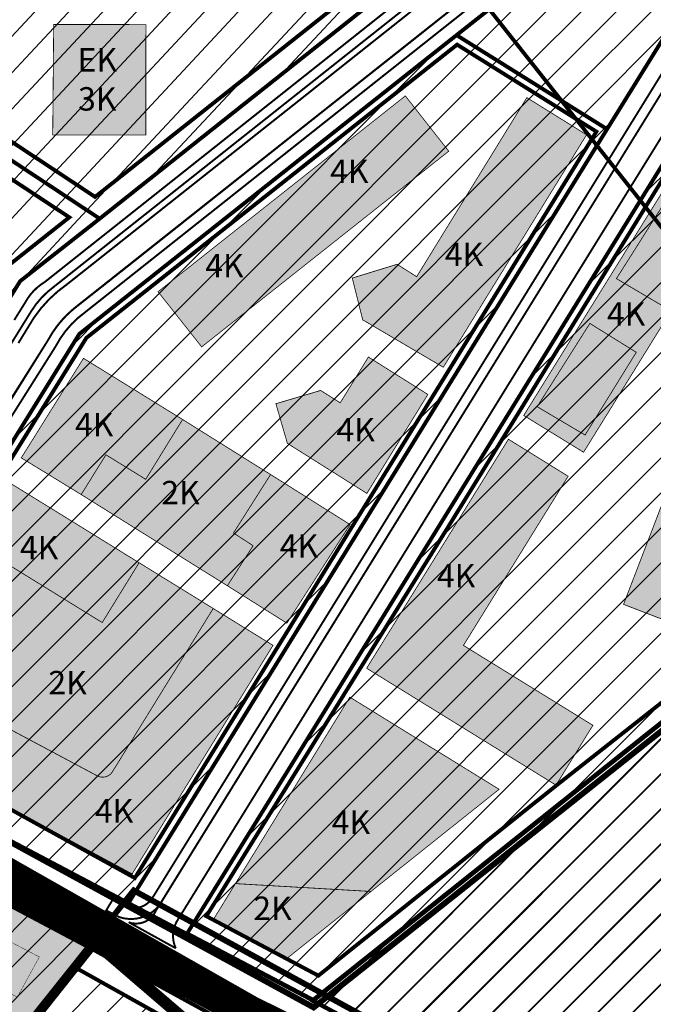
# Model space of a CAD drawing. Units: millimetres. Extents: x 1474 to 546245, y 859 to 6583106.
# Drawn here: x 8804 to 8967, y 10355 to 10607 of the extents above; entities that cross this region are included whole.
import ezdxf

# ---------------------------------------------------------------- set-up
doc = ezdxf.new("R2010")
doc.units = ezdxf.units.MM
doc.linetypes.add('DASHED', pattern=[19.049999999999997, 12.7, -6.35])
doc.linetypes.add('DIVIDE', pattern=[1.25, 0.5, -0.25, 0, -0.25, 0, -0.25])
for name, color, linetype in [('A-MURU', 7, 'Continuous'), ('A-TEKSTID', 7, 'Continuous'), ('DET.PLAN', 5, 'DASHED'), ('hoone', 255, 'Continuous'), ('OPT-hoone', 7, 'Continuous'), ('OPT-hoonekontuur', 7, 'Continuous'), ('OPT-hoonest_õigus', 7, 'Continuous'), ('OPT-krundi piir', 1, 'Continuous'), ('OPT-tee', 7, 'Continuous'), ('piir', 36, 'Continuous'), ('tee', 253, 'Continuous')]:
    doc.layers.add(name, color=color, linetype=linetype)
for name, color, linetype, lineweight in [('Level 1', 24, 'Continuous', 0), ('OPT-kontaktv-elamumaa', 2, 'Continuous', 9), ('PERSP.KERGLIIKLUS', 254, 'Continuous', 9), ('ÜHISKONDLIKE EHITISTE MAA', 152, 'Continuous', 9)]:
    doc.layers.add(name, color=color, linetype=linetype, lineweight=lineweight)
doc.styles.add('GENERATED_STYLE_1', font='arial.ttf')
pattern_1 = [(45, (0, 0), (-4.490128060534577, 4.490128060534577), [])]
pattern_2 = [(47, (0, 0), (-4.644096005281733, 4.330689586396866), [])]

msp = doc.modelspace()

# ---------------------------------------------------------------- hatches: boundary and pattern name
at = {"linetype": 'ByBlock', "true_color": 0x669b5f}
h = msp.add_hatch(dxfattribs=at)
h.set_pattern_fill('ANSI31', color=85, scale=2)
h.set_pattern_definition([(45, (-0.2774651094514411, -0.4759461086650845), (-4.490128060534577, 4.490128060534577), [])])
h.paths.add_polyline_path([(8987.296910217352, 10295.23601359831), (9002.026910217333, 10285.52601359835), (9026.286910217343, 10269.07601359816), (9080.506910217315, 10228.09601359865), (9094.576910217264, 10217.05601359861), (9119.276910217333, 10216.13601359868), (9220.246910217305, 10293.19601359827), (9150.956910217268, 10365.87601359798), (9196.284375326766, 10404.10195970664), (9206.644375326752, 10435.48195970653), (9225.864375326724, 10442.58195970709), (9241.169935226848, 10436.2517831737), (9329.426910217357, 10492.03601359812), (9240.88691021732, 10435.6160135982), (9273.606910217291, 10333.88601359868), (9463.176910217357, 10478.52601359835), (9319.486910217296, 10706.27601359835), (9030.12691021731, 10475.94601359827), (8879.256910217315, 10355.83601359794), (8954.656910217338, 10315.3660135982)])
at = {"layer": 'hoone', "linetype": 'ByBlock'}
h = msp.add_hatch(dxfattribs=at)
h.set_pattern_fill('ANSI31', color=3, scale=2)
h.set_pattern_definition(pattern_1)
h.paths.add_polyline_path([(8954.864026579531, 10579.45472096895), (8975.843965084632, 10613.28394747024), (8996.8178716767, 10647.34529852623), (8978.344778818486, 10652.48728227092), (8916.287362085297, 10603.53020958194)])
h = msp.add_hatch(dxfattribs=at)
h.set_pattern_fill('ANSI31', color=183, scale=2)
h.set_pattern_definition(pattern_1)
h.paths.add_polyline_path([(8755.239672798072, 10423.32133655121), (8763.272780669262, 10417.68276985513), (8832.189139961489, 10381.21731230953), (8954.86402672796, 10579.4547212083), (8916.287362085297, 10603.53020958194), (8819.631293443023, 10527.02296317519)])
at = {"layer": 'hoone', "true_color": 0xafa197}
h = msp.add_hatch(color=253, dxfattribs=at)
h.dxf.hatch_style = 1
h.paths.add_polyline_path([(8454.464706390194, 10554.79954250429), (8461.299178807152, 10566.30162559947), (8449.069079370296, 10573.31073653144), (8447.178336596378, 10570.52483782933), (8443.131659550389, 10573.13077741343), (8438.860071070842, 10566.12166648146), (8448.888597020821, 10560.63223415628), (8447.539819922706, 10558.61042885669)])
h.paths.add_polyline_path([(8471.99172075736, 10553.58251266449), (8468.875115588831, 10547.84927398556), (8470.267630267801, 10546.99173339699), (8468.237549588084, 10543.53168510263), (8473.904245883808, 10540.41732704885), (8475.315949778102, 10542.6334624568), (8484.15630026086, 10537.73996149776), (8487.473268497415, 10543.47791900935), (8483.324940472987, 10546.00900074819), (8485.243343377108, 10549.44473990465), (8479.92499184588, 10552.09608037867), (8478.466092854476, 10550.00642398534)])
h.paths.add_polyline_path([(8509.501269236483, 10535.07758883268), (8518.352519207838, 10530.36735745655), (8512.568267358845, 10519.10750777091), (8509.112652719748, 10521.134317893), (8511.29106084758, 10525.26293897739), (8505.657038080652, 10528.19047415658)])
h.paths.add_polyline_path([(8543.94436315773, 10520.89165549868), (8557.747978250438, 10510.82617095658), (8551.178524455841, 10502.31461230676), (8537.523928314477, 10511.78359350297)])
h.paths.add_polyline_path([(8462.193465391174, 10523.24999936341), (8473.40498053399, 10513.88833586132), (8466.10979407365, 10505.60092176253), (8455.051792653365, 10515.26952387948)])
h.paths.add_polyline_path([(8496.262966366747, 10498.29052051538), (8484.971755473845, 10505.01292661493), (8479.54708531723, 10496.99648790639), (8482.83241727989, 10495.08786309302), (8484.58969992568, 10497.37821286907), (8492.306357619702, 10492.56843544089)])
h.paths.add_polyline_path([(8532.525397038524, 10501.33259463261), (8541.031405697693, 10494.69684345997), (8531.028292492294, 10482.52861848855), (8522.969859314704, 10488.71708152362)])
h.paths.add_polyline_path([(8513.562130411534, 10476.60948640204), (8504.309989740665, 10464.30720368479), (8512.293740566762, 10458.34245621596), (8515.278268613678, 10462.81605256631), (8519.60586885683, 10459.90825068732), (8522.366695600853, 10463.93441590517), (8518.262796660565, 10466.61857371537), (8521.695073064824, 10471.46488634788)])
h.paths.add_polyline_path([(8567.543986231089, 10484.4330249515), (8592.823616461508, 10465.19348625405), (8585.401539153943, 10455.50028900933), (8560.562742248352, 10474.88668349877)])
h.paths.add_polyline_path([(8497.063727135595, 10453.31661345024), (8485.050759720674, 10438.40474477819), (8492.810636368115, 10432.88735694441), (8499.003739516396, 10440.64154295337), (8502.585207747848, 10438.18110070941), (8507.584430527058, 10444.89142373747)])
h.paths.add_polyline_path([(8449.798788179702, 10456.25837662484), (8457.62072724424, 10450.4543554561), (8466.371873807162, 10462.13975805012), (8458.704831471667, 10467.71155545436)])
h.paths.add_polyline_path([(8425.503858583863, 10437.59324855673), (8435.083253169985, 10429.89197067147), (8442.800256615621, 10439.16326137849), (8440.700334107183, 10440.76952341472), (8445.225704281154, 10446.61100925483), (8438.558229900198, 10452.01199921651), (8432.94668098903, 10445.26213809062), (8429.226739230857, 10448.23521715465), (8425.805699754477, 10444.08736325231), (8428.940802635072, 10441.52024679141)])
h.paths.add_polyline_path([(8476.68201445759, 10427.71465838671), (8469.145839113015, 10418.39474940387), (8476.532649754576, 10412.35543007964), (8481.606554885278, 10418.32017754845), (8485.18802311673, 10415.6360912357), (8488.023359336454, 10418.99125274974)])
h.paths.add_polyline_path([(8461.39132161581, 10405.94117805184), (8452.856442695775, 10395.91637556703), (8460.492886012275, 10389.63217742706), (8465.059746381536, 10394.94386705564), (8469.17747538691, 10392.10098487437), (8472.846073028428, 10396.81416922808)])
h.paths.add_polyline_path([(8427.386303318723, 10383.33589621562), (8431.978403556772, 10379.35255797897), (8426.978489274305, 10373.6672226012), (8432.285603877623, 10368.66275757735), (8436.59591653943, 10373.40053705883), (8441.55261186848, 10369.61031347365), (8446.634296410804, 10375.42777616571), (8441.461852066306, 10379.90716381067), (8442.92732033864, 10381.50084229316), (8436.934580258385, 10386.46219434595), (8439.477756353008, 10389.3049335323), (8435.227604474378, 10392.94637089397)])
h.paths.add_polyline_path([(8408.130012187583, 10408.92255082175), (8417.484495340148, 10401.44441652302), (8425.037439638603, 10410.23810416754), (8411.935873225128, 10420.63547993959), (8408.387597149907, 10416.59351378209), (8412.163032044278, 10413.3412371194)])
h.paths.add_polyline_path([(8363.960414675152, 10454.43347534235), (8378.00726603766, 10442.20583597796), (8370.935953756038, 10434.1924716604), (8373.870866444398, 10431.62985953974), (8367.880373749707, 10425.2915378192), (8356.906735726487, 10434.94290904721), (8364.205552578904, 10443.47105510879), (8358.446713474492, 10448.63660392004)])
h.paths.add_polyline_path([(8512.03736573513, 10395.95219579672), (8529.21793697172, 10381.87892088515), (8521.106949546782, 10371.63712359575), (8509.75160172701, 10380.25793037124), (8512.55357291468, 10383.7946239475), (8506.212142318283, 10388.51031071246)])
h.paths.add_polyline_path([(8525.46342005083, 10397.67471271014), (8533.279481337697, 10391.33810692873), (8544.487538964226, 10405.04295540601), (8536.524014608323, 10411.89534389593)])
h.paths.add_polyline_path([(8477.086370985722, 10335.94966470009), (8482.397461732733, 10331.88124448076), (8483.463068248093, 10333.17763650608), (8489.208595914854, 10328.96429092631), (8496.066233690828, 10337.43731244279), (8484.760501229553, 10346.28076232258)])
h.paths.add_polyline_path([(8515.803465335543, 10328.75787774645), (8510.597310207406, 10322.6472039527), (8514.977118946292, 10319.22025898437), (8510.473358249, 10314.22437365625), (8516.42322512748, 10308.98074961382), (8524.604400132783, 10318.68352751878), (8519.522196963022, 10322.93619670399), (8521.062693338492, 10324.83331042559)])
h.paths.add_polyline_path([(8546.345089581911, 10358.18065730995), (8539.48019102178, 10350.62323232314), (8540.855590995197, 10349.31361326689), (8536.153887491295, 10344.15464222238), (8542.223384432815, 10339.13845161434), (8546.649869641406, 10344.42819152134), (8549.703202262113, 10341.85056493316), (8553.748150549975, 10346.59013185123), (8550.346300288918, 10349.48992601421), (8553.08448030136, 10352.91007872342)])
h.paths.add_polyline_path([(8555.889909005316, 10376.83456027614), (8564.251566360064, 10370.41508893344), (8570.742188783654, 10378.54706754452), (8563.887317020708, 10383.75572932683), (8560.602676561306, 10379.40324968126), (8558.884290973598, 10380.57559360577)])
h.paths.add_polyline_path([(8569.439223776164, 10396.52274556299), (8577.762502700265, 10388.88917577655), (8589.814540049061, 10403.20103772698), (8581.245950345357, 10410.33627018624)])
h.paths.add_polyline_path([(8606.697246258758, 10440.19582776002), (8630.446406910924, 10421.57395565789), (8637.605194354255, 10430.31716609253), (8613.856033702119, 10450.07456092497)])
h.paths.add_polyline_path([(8612.157528832962, 10374.32993259915), (8625.18112825448, 10369.0111647216), (8623.709782204503, 10365.8125826547), (8627.68160402315, 10364.18258346028), (8628.603550737374, 10366.16699558595), (8637.114399919315, 10362.48165878112), (8640.660428608942, 10371.12791865396), (8615.75749477648, 10382.41293544709)])
h.paths.add_polyline_path([(8646.12779909154, 10370.55479497896), (8643.290906989481, 10363.32590084129), (8651.305256834603, 10360.77458532002), (8654.000217893627, 10368.14518743224)])
h.paths.add_polyline_path([(8667.088299993658, 10361.19277398956), (8655.537083877018, 10322.58371420427), (8663.577710845799, 10320.32039046979), (8675.129099838261, 10359.36229590484)])
h.paths.add_polyline_path([(8595.045070666936, 10318.52065629477), (8588.463861316995, 10311.24764822153), (8593.256670374714, 10307.18930914468), (8589.811946911854, 10303.32437070916), (8595.897521304054, 10298.17683925896), (8607.612969443668, 10312.30917107615), (8603.332218546013, 10315.8770375469), (8601.18095192092, 10313.72853874032)])
h.paths.add_polyline_path([(8565.29227875825, 10285.24838174808), (8559.5111386739, 10278.87559824968), (8560.549085059058, 10277.91731773371), (8556.50932304564, 10273.36450219277), (8560.081283107313, 10269.92118430507), (8562.056389278296, 10271.76882178127), (8566.426862723252, 10268.11544434304), (8570.629128001514, 10272.56666198702), (8573.444756378478, 10270.29904840466), (8576.008158943325, 10273.70046877819), (8573.360738733056, 10276.0520203838), (8574.831566155597, 10277.73178181348)])
h.paths.add_polyline_path([(8596.401972928288, 10245.48864177002), (8602.903313652321, 10239.65773755463), (8604.972982893378, 10241.68361820969), (8608.60527661405, 10238.47595596482), (8612.279924909031, 10242.780961294), (8610.463691610814, 10244.63803643551), (8612.448651703162, 10247.0533637794), (8603.789993700542, 10254.01728831384)])
h.paths.add_polyline_path([(8624.047062916943, 10285.55961021081), (8618.22598851961, 10278.25078190789), (8630.375700703124, 10268.23191371262), (8635.322369234986, 10274.21975486245), (8630.411313120741, 10277.89436704763), (8631.899428124656, 10279.86347871591)])
h.paths.add_polyline_path([(8662.844717395928, 10272.23748766071), (8653.401721826784, 10261.69139716262), (8661.868833427841, 10254.59262841023), (8671.149844359607, 10265.89945193002)])
h.paths.add_polyline_path([(8686.940839806077, 10308.91325600739), (8698.402506251237, 10304.39554572148), (8693.563193599664, 10293.64225557144), (8691.755604092119, 10294.37317415046), (8687.209488820488, 10285.76588039575), (8679.156069041492, 10289.71890370746), (8681.432843507297, 10294.02984332619), (8676.71938444805, 10296.34493122493), (8682.831063088117, 10307.84079404071), (8685.746959437005, 10306.56342034093)])
h.paths.add_polyline_path([(8631.354869311646, 10215.89534075382), (8636.90660319128, 10211.6604029398), (8644.153557299607, 10220.5536865523), (8640.424107371684, 10223.64516541745), (8638.517114271293, 10221.48537001149), (8631.736233356583, 10227.24484825988), (8626.862518418086, 10221.2735945218), (8632.37189772338, 10217.16577919955)])
h.paths.add_polyline_path([(8706.678244326613, 10242.85181528126), (8700.40682843473, 10235.14367363941), (8698.776263760374, 10236.52235924632), (8696.267662828468, 10233.89032308769), (8690.435178627435, 10239.40506551528), (8694.699852074438, 10244.48117099851), (8692.692936753738, 10246.2359332684), (8699.466038256855, 10253.50536646841), (8702.886213354155, 10250.44484600537), (8701.034021886677, 10248.24129415116)])
h.paths.add_polyline_path([(8720.498455497436, 10290.34121763799), (8713.11302786239, 10278.17427962093), (8722.59422898636, 10272.5893981807), (8729.935054661502, 10285.23937306757)])
h.paths.add_polyline_path([(8698.525939582207, 10343.46719410173), (8694.009904702136, 10332.67879869664), (8701.207416327758, 10329.5762377245), (8702.901080674113, 10333.31341019105), (8710.804271371075, 10329.85829522174), (8714.332493851893, 10337.75569065197)])
h.paths.add_polyline_path([(8695.865035058465, 10393.29263311428), (8730.231018054474, 10366.15791540797), (8736.540812376974, 10374.37719242314), (8701.949572195765, 10401.28669311645)])
h.paths.add_polyline_path([(8750.320224855794, 10348.56760872286), (8743.239923031826, 10335.69320329512), (8749.333103959827, 10332.70425179398), (8751.627857510262, 10336.40739146747), (8753.583082962665, 10335.40878638155), (8758.753798549005, 10344.74378132941)])
h.paths.add_polyline_path([(8743.217794927681, 10318.33647882636), (8734.39507777791, 10301.31822335429), (8745.012764500832, 10295.98429801427), (8754.47581366435, 10313.37140890541)])
h.paths.add_polyline_path([(8774.267846942006, 10372.80589264703), (8803.73677676468, 10357.19670920425), (8809.386876982288, 10367.49212959199), (8778.920972342283, 10383.43341875712)])
at = {"layer": 'hoone', "linetype": 'ByBlock'}
h = msp.add_hatch(dxfattribs=at)
h.set_pattern_fill('ANSI31', color=183, scale=2)
h.set_pattern_definition(pattern_1)
h.paths.add_polyline_path([(8969.313616273916, 10570.52718197425), (9028.47912267385, 10533.71802855247), (9013.903019064097, 10497.26959778333), (8999.8473025232, 10460.45069775322), (8995.906518784692, 10448.9577097675), (8879.547553737057, 10356.28968967462), (8847.269091585642, 10373.27981370093)])
at = {"layer": 'OPT-hoone', "linetype": 'ByBlock', "true_color": 0xe2dada, "transparency": 33554687}
h = msp.add_hatch(color=254, dxfattribs=at)
h.dxf.hatch_style = 1
h.paths.add_polyline_path([(8812.81293891609, 10577.96733056603), (8836.67601594032, 10577.94921073633), (8836.68858176266, 10606.23166199064), (8813.058632377593, 10606.25841307303)])
h = msp.add_hatch(color=254, dxfattribs=at)
h.dxf.hatch_style = 1
h.paths.add_polyline_path([(8839.81021400098, 10537.8210078586), (8850.981180493363, 10523.70684803148), (8914.294925576767, 10573.81792325584), (8903.16931220318, 10587.96797881985)])
h = msp.add_hatch(color=254, dxfattribs=at)
h.dxf.hatch_style = 1
h.paths.add_polyline_path([(8892.249928463592, 10530.62428477184), (8912.895239657133, 10518.48917166573), (8949.610430493594, 10578.00960160849), (8934.299929346766, 10587.52193975413), (8906.075895461363, 10541.68148497084), (8901.044137475772, 10544.84678409678), (8889.571894516463, 10541.327175954)])
h = msp.add_hatch(color=254, dxfattribs=at)
h.dxf.hatch_style = 1
h.paths.add_polyline_path([(8933.501628631486, 10506.14417768979), (8948.841147032326, 10496.72588571218), (8985.410148270887, 10555.76170957239), (8970.18741971242, 10565.22531201748)])
h = msp.add_hatch(color=254, dxfattribs=at)
h.dxf.hatch_style = 1
h.paths.add_polyline_path([(8959.086308496415, 10457.77260247023), (8975.622967168565, 10451.41957729646), (9009.466046900947, 10538.71705423632), (8993.868056069703, 10548.30803589394)])
h = msp.add_hatch(color=254, dxfattribs=at)
h.dxf.hatch_style = 1
h.paths.add_polyline_path([(8804.754057486418, 10495.29548926709), (8820.10724249854, 10485.89864382764), (8826.44864985253, 10496.07183840462), (8836.64375696866, 10489.79087821917), (8846.093509259976, 10505.11024076083), (8820.690905599964, 10520.77984264457)])
h = msp.add_hatch(color=254, dxfattribs=at)
h.dxf.hatch_style = 1
h.paths.add_polyline_path([(8872.942406938171, 10499.00215155409), (8893.313037577078, 10486.18771581316), (8908.942143280517, 10511.52466953417), (8893.70588360179, 10521.10925599338), (8886.486837247612, 10509.38434206659), (8881.461935395833, 10512.54532824421), (8869.996772964594, 10509.14906048366)])
h = msp.add_hatch(color=254, dxfattribs=at)
h.dxf.hatch_style = 1
h.paths.add_polyline_path([(8820.10724249854, 10485.89864382764), (8857.573620570583, 10462.54214150143), (8864.15652218635, 10472.78646757138), (8859.134600713376, 10476.05852098541), (8868.637400787316, 10491.02466808224), (8846.093509259976, 10505.11024076083), (8836.64375696866, 10489.79087821917), (8826.448650156024, 10496.07183821743)])
h = msp.add_hatch(color=254, dxfattribs=at)
h.dxf.hatch_style = 1
h.paths.add_polyline_path([(8893.257551213486, 10441.41861461533), (8941.779591332881, 10411.48448523843), (8951.229387687163, 10426.80391921253), (8918.05439291009, 10447.26792233588), (8944.885283730335, 10490.5828527637), (8929.583181505433, 10500.06154821684)])
h = msp.add_hatch(color=254, dxfattribs=at)
h.dxf.hatch_style = 1
h.paths.add_polyline_path([(8872.810395837289, 10452.95723070448), (8889.008031426223, 10478.2102323413), (8868.637400787316, 10491.02466808224), (8859.134600713376, 10476.05852098541), (8864.15652218635, 10472.78646757138), (8857.573620570583, 10462.54214150143)])
h = msp.add_hatch(color=254, dxfattribs=at)
h.dxf.hatch_style = 1
h.paths.add_polyline_path([(8762.336736341582, 10427.00910448806), (8833.160513568662, 10388.75271649902), (8869.258422619772, 10447.27244682854), (8800.901095011031, 10489.44105861766)])
h = msp.add_hatch(color=254, dxfattribs=at)
h.dxf.hatch_style = 1
h.paths.add_polyline_path([(8791.906923594877, 10473.83995363546), (8825.495270851061, 10453.12097394151), (8834.944602418567, 10468.43965444212), (8800.901095011031, 10489.44105861766)])
h = msp.add_hatch(color=254, dxfattribs=at)
h.dxf.hatch_style = 1
edge = h.paths.add_edge_path()
edge.add_line((8789.72439819562, 10412.05490919074), (8833.160513568662, 10388.75271649902))
edge.add_line((8833.160513568662, 10388.75271649902), (8869.258422619772, 10447.27244682854))
edge.add_line((8869.258422619772, 10447.27244682854), (8853.94102174206, 10456.72098906675))
edge.add_line((8853.94102174206, 10456.72098906675), (8828.133133114425, 10414.94478920811))
edge.add_arc((8825.599175087793, 10416.511383769), 2.979120977558163, 242.3262498705236, 328.2739794945167, ccw=False)
edge.add_line((8824.215562994468, 10413.87305487098), (8798.036370481474, 10427.82467576639))
edge.add_line((8798.036370481474, 10427.82467576639), (8789.72439819562, 10412.05490919074))
h = msp.add_hatch(color=254, dxfattribs=at)
h.dxf.hatch_style = 1
h.paths.add_polyline_path([(8853.818356264026, 10376.81188116746), (8888.944118237116, 10434.02100925484), (8927.200139605899, 10410.42277371568), (8872.596496647333, 10366.9278001791)])
at = {"layer": 'OPT-hoonekontuur', "true_color": 0xf27172}
h = msp.add_hatch(dxfattribs=at)
h.set_pattern_fill('ANSI31', color=11, scale=2)
h.set_pattern_definition(pattern_1)
h.paths.add_polyline_path([(8978.942650886778, 10376.39211677982), (8974.264005562118, 10339.22792989238), (8963.885719669111, 10328.84774191155), (8944.308677693889, 10328.70499978995), (8904.499768817392, 10350.48808603304), (8890.962688503265, 10350.11056430674), (8879.491980274734, 10356.20697671118), (8953.743505136636, 10415.35262952781), (8995.870688066412, 10448.88239376469), (8983.506090191486, 10404.67208961806)])
at = {"layer": 'OPT-kontaktv-elamumaa', "linetype": 'ByBlock', "true_color": 0xf8d731}
h = msp.add_hatch(dxfattribs=at)
h.set_pattern_fill('ANSI31', color=40, scale=2, angle=2)
h.set_pattern_definition(pattern_2)
h.paths.add_polyline_path([(8726.459708649258, 10621.50751062611), (8824.851762612408, 10556.53759083839), (8954.365603639453, 10659.23231844081), (8892.559014507395, 10676.40859869158), (8852.694375326799, 10644.8119597066), (8730.67437532678, 10678.49195970724)])
h.paths.add_polyline_path([(8610.004375326738, 10519.49195970724), (8737.447154502093, 10434.85159618909), (8775.41818304715, 10493.83563828131), (8673.685617553594, 10560.81950882765)])
h = msp.add_hatch(dxfattribs=at)
h.set_pattern_fill('ANSI31', color=40, scale=2)
h.set_pattern_definition(pattern_1)
h.paths.add_polyline_path([(8581.964375326823, 10235.91195970716), (8663.832848760796, 10169.01779957998), (8792.91437532677, 10331.5619597066), (8823.054375326785, 10369.43195970672), (8776.654375326762, 10394.0619597066), (8746.544375326775, 10356.16195970716), (8704.844556444968, 10273.30426904655), (8667.604375326715, 10225.89195970668), (8660.514375326751, 10216.97195970676), (8603.73437532672, 10263.3119597066)])
at = {"layer": 'OPT-kontaktv-elamumaa', "true_color": 0xf9e79f}
h = msp.add_hatch(color=41, dxfattribs=at)
h.dxf.hatch_style = 1
edge = h.paths.add_edge_path()
edge.add_line((8776.64901475343, 10394.05521225628), (8773.584375326813, 10390.19195970742))
edge.add_line((8773.584375326813, 10390.19195970742), (8746.544375326775, 10356.16195970716))
edge.add_line((8746.544375326775, 10356.16195970716), (8732.694375326799, 10328.64195970668))
edge.add_line((8732.694375326799, 10328.64195970668), (8716.73437532672, 10296.92195970694))
edge.add_line((8716.73437532672, 10296.92195970694), (8704.134375326743, 10271.8819597069))
edge.add_line((8704.134375326743, 10271.8819597069), (8696.594375326706, 10262.39195970668))
edge.add_line((8696.594375326706, 10262.39195970668), (8667.604375326713, 10225.89195970668))
edge.add_line((8667.604375326713, 10225.89195970668), (8660.514375326748, 10216.97195970675))
edge.add_line((8660.514375326748, 10216.97195970675), (8603.73437532672, 10263.3119597066))
edge.add_line((8603.73437532672, 10263.3119597066), (8582.23799365282, 10236.25633922633))
edge.add_line((8582.23799365282, 10236.25633922633), (8605.374375326734, 10216.79195970705))
edge.add_line((8605.374375326734, 10216.79195970705), (8639.256432131802, 10189.12567591274))
edge.add_line((8639.256432131802, 10189.12567591274), (8663.794375326775, 10168.96195970698))
edge.add_line((8663.794375326775, 10168.96195970698), (8672.204041071265, 10179.31852489793))
edge.add_line((8672.204041071265, 10179.31852489793), (8722.65722658451, 10241.45199378181))
edge.add_line((8722.65722658451, 10241.45199378181), (8792.91437532677, 10331.5619597066))
edge.add_line((8792.91437532677, 10331.5619597066), (8823.054375326785, 10369.43195970672))
edge.add_line((8823.054375326785, 10369.43195970672), (8776.654375326762, 10394.0619597066))
at = {"layer": 'OPT-kontaktv-elamumaa', "true_color": 0xf8d731}
h = msp.add_hatch(dxfattribs=at)
h.set_pattern_fill('ANSI31', color=40, scale=2)
h.set_pattern_definition(pattern_1)
h.paths.add_polyline_path([(8672.204041071265, 10179.31852489793), (8716.42014217758, 10141.44281460546), (8743.158930713136, 10172.79380928758), (8792.963478951675, 10231.39252742259), (8817.518551234012, 10260.39958496287), (8841.761470262796, 10289.03789394957), (8878.102938399446, 10331.14903894736), (8819.559062733431, 10364.25179300585), (8792.91437532677, 10331.5619597066), (8769.321697037609, 10301.56345965734), (8721.834375326813, 10242.03195970727), (8697.328460483874, 10211.17915198122)])
at = {"layer": 'ÜHISKONDLIKE EHITISTE MAA', "linetype": 'ByBlock'}
h = msp.add_hatch(dxfattribs=at)
h.set_pattern_fill('ANSI31', color=256, scale=2, angle=2)
h.set_pattern_definition(pattern_2)
h.paths.add_polyline_path([(8775.41818304715, 10493.83563828131), (8804.476586944598, 10540.53844012263), (8824.851762612408, 10556.53759083839), (8726.456753359234, 10621.46755359823), (8726.367133984866, 10619.70702183841), (8643.299876125588, 10591.21742064355), (8658.507899032033, 10551.04267390108), (8673.679503088642, 10560.82344350534)])

# ---------------------------------------------------------------- linework, layer by layer
at = {"color": 6, "linetype": 'DIVIDE', "ltscale": 10, "const_width": 2}
msp.add_lwpolyline([(8400.167959437706, 10639.02453117987), (8729.549414541572, 10424.44122366025), (8778.39061449049, 10394.56751640257), (8947.267118017655, 10304.67141635064), (9023.510124915745, 10255.67330515361), (9090.024243053049, 10204.66651116544), (9206.981718334835, 10087.57606537547), (9328.57701707771, 9949.758293485735)], dxfattribs=at)
at = {"layer": 'A-MURU', "color": 150, "linetype": 'Continuous', "lineweight": 13, "const_width": 0.2, "flags": 128}
msp.add_lwpolyline([(8800.901095011031, 10489.44105861766), (8791.451022221583, 10474.12117650324), (8825.495270851061, 10453.12097394151), (8834.945343640626, 10468.44085605593)], close=True, dxfattribs=at)
at = {"layer": 'DET.PLAN', "color": 4, "ltscale": 0.3, "const_width": 1.5}
msp.add_lwpolyline([(8754.79693288602, 10422.64202443619), (8879.673070541758, 10354.5649381135), (9031.142172053587, 10474.88051654261), (9324.305416846502, 10709.48287044353), (9567.477284731227, 10897.69795458493), (9591.0373480821, 10963.92729511366), (9479.81473649916, 11139.89710696047), (9176.566467000099, 10901.45084486176), (8889.28145898327, 10676.88005982064), (8852.511663028854, 10645.53575645106), (8730.797025515989, 10680.1706446574), (8724.809174178095, 10621.39657383608), (8640.87892555799, 10592.64024068564), (8656.604388572392, 10551.18903951023), (8607.486533017349, 10519.76525262286), (8754.79693288602, 10422.64202443619)], dxfattribs=at)
at = {"layer": 'DET.PLAN', "ltscale": 0.3, "const_width": 1.5}
msp.add_lwpolyline([(8668.790545457872, 10178.02200368507), (8770.298142687054, 10090.64054530264), (8960.797444600525, 10315.0168429114), (8833.572239043337, 10384.53410738474), (8668.790545457872, 10178.02200368507)], dxfattribs=at)
at = {"layer": 'hoone', "const_width": 0.1}
msp.add_lwpolyline([(8774.267846942006, 10372.80589264703), (8803.73677676468, 10357.19670920425), (8809.386876982288, 10367.49212959199), (8778.920972342283, 10383.43341875712), (8774.267846942006, 10372.80589264703)], dxfattribs=at)
at = {"layer": 'Level 1', "color": 36, "linetype": 'Continuous', "lineweight": 0, "const_width": 1, "flags": 128}
for points in [[(8880.104375326715, 10666.53195970727), (9030.404375326762, 10476.42195970694), (9319.764375326748, 10706.75195970701), (9566.144375326752, 10900.35195970664), (9590.004375326738, 10962.75195970701), (9477.994375326729, 11138.15195970739), (9469.68437532679, 11131.69195970742), (8960.564375326794, 10730.14195970668)], [(8987.574375326803, 10295.71195970698), (9002.304375326785, 10286.00195970701), (9026.564375326794, 10269.55195970683), (9080.784375326766, 10228.57195970731), (9094.854375326715, 10217.53195970727), (9119.554375326785, 10216.61195970735), (9220.524375326757, 10293.67195970694), (9151.23437532672, 10366.35195970664), (9079.954375326808, 10455.90195970739), (9250.67437532678, 10591.79195970705), (9329.704375326808, 10492.51195970679), (9241.16437532677, 10436.09195970686), (9273.884375326743, 10334.36195970735), (9463.454375326808, 10479.00195970701), (9319.764375326748, 10706.75195970701), (9030.404375326762, 10476.42195970694), (8879.534375326766, 10356.3119597066), (8954.93437532679, 10315.84195970686)], [(8610.004375326738, 10519.49195970724), (8763.284375326766, 10417.69195970742), (8879.534375326766, 10356.3119597066), (9030.404375326762, 10476.42195970694), (8880.104375326715, 10666.53195970727), (8852.644375326752, 10644.82195970731), (8730.67437532678, 10678.49195970724), (8724.42437532678, 10593.72195970675), (8658.154375326762, 10550.73195970653)], [(8663.804375326785, 10168.98195970653), (8763.824375326803, 10086.69195970742), (8947.744375326729, 10302.67195970694), (8874.214375326817, 10341.77195970657), (8861.504375326738, 10348.3819597069), (8823.054375326785, 10369.43195970672)]]:
    msp.add_lwpolyline(points, close=True, dxfattribs=at)
for points in [[(9693.43437532679, 9819.881959706901), (9583.034375326766, 9847.711959706976), (9579.134375326743, 9848.581959707088), (9575.23437532672, 9849.4519597072), (9498.584375326813, 9866.561959706603), (9447.294375326775, 9881.361959707348), (9425.72437532671, 9888.85195970664), (9385.444375326799, 9912.021959706566), (9346.514375326748, 9948.051959706827), (9323.384375326743, 9972.241959707237), (9313.554375326785, 9982.531959707274), (9215.814375326794, 10095.96195970698), (9115.874375326734, 10199.57195970731), (9119.554375326785, 10216.61195970735), (9094.854375326715, 10217.53195970727), (9080.784375326766, 10228.57195970731), (9026.564375326794, 10269.55195970683), (9002.304375326785, 10286.00195970701), (8987.574375326803, 10295.71195970698), (8954.93437532679, 10315.84195970686), (8879.534375326766, 10356.3119597066), (8763.284375326766, 10417.69195970742)], [(8771.114375326724, 10396.99195970724), (8823.054375326785, 10369.43195970672), (8861.504375326738, 10348.3819597069), (8874.214375326817, 10341.77195970657), (8947.744375326729, 10302.67195970694), (8969.73437532672, 10289.58195970709), (9001.304375326785, 10269.73195970653), (9051.034375326766, 10234.61195970735), (9081.884375326743, 10210.25195970701), (9088.714375326817, 10202.73195970653), (9146.034375326766, 10148.10195970664), (9205.084375326813, 10086.9519597072), (9309.464375326817, 9966.141959706678), (9353.354375326715, 9913.76195970679), (9369.534375326766, 9901.26195970679), (9410.42437532678, 9875.641959706678), (9442.024375326757, 9862.60195970664), (9470.944375326799, 9853.671959706939), (9508.444375326799, 9843.491959707237), (9554.144375326752, 9833.441959707423)]]:
    msp.add_lwpolyline(points, dxfattribs=at)
at = {"layer": 'Level 1', "color": 36, "linetype": 'Continuous', "lineweight": 0, "flags": 128}
msp.add_lwpolyline([(8776.654375326762, 10394.0619597066), (8746.544375326775, 10356.16195970716), (8792.954375326808, 10331.54195970705), (8823.054375326785, 10369.43195970672)], close=True, dxfattribs=at)
at = {"layer": 'OPT-hoone', "color": 150, "linetype": 'ByBlock', "const_width": 0.2}
for points in [[(8812.81293891609, 10577.96733056603), (8836.67601594032, 10577.94921073633), (8836.68858176266, 10606.23166199064), (8813.058632377593, 10606.25841307303), (8812.81293891609, 10577.96733056603)], [(8839.81021400098, 10537.8210078586), (8850.981180493363, 10523.70684803148), (8914.294925576767, 10573.81792325584), (8903.16931220318, 10587.96797881985), (8839.81021400098, 10537.8210078586)], [(8892.249928463592, 10530.62428477184), (8912.895239657133, 10518.48917166573), (8949.610430493594, 10578.00960160849), (8934.299929346766, 10587.52193975413), (8906.075895461363, 10541.68148497084), (8901.044137475772, 10544.84678409678), (8889.571894516463, 10541.327175954), (8892.249928463592, 10530.62428477184)], [(8933.501628631486, 10506.14417768979), (8948.841147032326, 10496.72588571218), (8985.410148270887, 10555.76170957239), (8970.18741971242, 10565.22531201748), (8933.501628631486, 10506.14417768979)], [(8957.264970500597, 10541.18371325882), (8969.540405474829, 10533.94009629601), (8982.658426929607, 10555.11740980634), (8970.768705853021, 10562.50896205158), (8957.264970500597, 10541.18371325882)], [(8959.086308496415, 10457.77260247023), (8975.622967168565, 10451.41957729646), (9009.466046900947, 10538.71705423632), (8993.868056069703, 10548.30803589394), (8959.086308496415, 10457.77260247023)], [(8936.949119022342, 10508.38645359), (8949.22455399669, 10501.14283662812), (8962.342575451352, 10522.32015013845), (8950.452854374882, 10529.7117023837), (8936.949119022342, 10508.38645359)], [(8804.754057486418, 10495.29548926709), (8820.10724249854, 10485.89864382764), (8826.44864985253, 10496.07183840462), (8836.64375696866, 10489.79087821917), (8846.093509259976, 10505.11024076083), (8820.690905599964, 10520.77984264457), (8804.754057486418, 10495.29548926709)], [(8872.942406938171, 10499.00215155409), (8893.313037577078, 10486.18771581316), (8908.942143280517, 10511.52466953417), (8893.70588360179, 10521.10925599338), (8886.486837247612, 10509.38434206659), (8881.461935395833, 10512.54532824421), (8869.996772964594, 10509.14906048366), (8872.942406938171, 10499.00215155409)], [(8820.10724249854, 10485.89864382764), (8857.573620570583, 10462.54214150143), (8864.15652218635, 10472.78646757138), (8859.134600713376, 10476.05852098541), (8868.637400787316, 10491.02466808224), (8846.093509259976, 10505.11024076083), (8836.64375696866, 10489.79087821917), (8826.448650156024, 10496.07183821743), (8820.10724249854, 10485.89864382764)], [(8893.257551213486, 10441.41861461533), (8941.779591332881, 10411.48448523843), (8951.229387687163, 10426.80391921253), (8918.05439291009, 10447.26792233588), (8944.885283730335, 10490.5828527637), (8929.583181505433, 10500.06154821684), (8893.257551213486, 10441.41861461533)], [(8872.810395837289, 10452.95723070448), (8889.008031426223, 10478.2102323413), (8868.637400787316, 10491.02466808224), (8859.134600713376, 10476.05852098541), (8864.15652218635, 10472.78646757138), (8857.573620570583, 10462.54214150143), (8857.573620570583, 10462.54214150143), (8872.810395837289, 10452.95723070448)], [(8762.336736341582, 10427.00910448806), (8833.160513568662, 10388.75271649902), (8869.258422619772, 10447.27244682854), (8800.901095011031, 10489.44105861766), (8762.336736341582, 10427.00910448806), (8762.336736341582, 10427.00910448806)], [(8853.818356264026, 10376.81188116746), (8888.944118237116, 10434.02100925484), (8927.200139605899, 10410.42277371568), (8872.596496647333, 10366.9278001791), (8853.818356264026, 10376.81188116746)], [(8888.944118237116, 10434.02100925484), (8859.628657017594, 10386.27508485002), (8894.359144082868, 10384.26301305146), (8927.200139605899, 10410.42277371568), (8888.944118237116, 10434.02100925484)]]:
    msp.add_lwpolyline(points, dxfattribs=at)
msp.add_lwpolyline([(8789.72439819562, 10412.05490919074), (8833.160513568662, 10388.75271649902), (8869.258422619772, 10447.27244682854), (8853.94102174206, 10456.72098906675), (8828.133133114425, 10414.94478920811, -0.393647037755619), (8824.215562994468, 10413.87305487098), (8798.036370481474, 10427.82467576639), (8789.72439819562, 10412.05490919074)], format="xyb", dxfattribs=at)
at = {"layer": 'OPT-hoonest_õigus', "color": 0, "linetype": 'DASHED', "ltscale": 0.5, "const_width": 1}
for points in [[(8854.592474998266, 10636.03517731315), (8757.41406518215, 10662.8154936632), (8744.098494643287, 10614.66795586737), (8823.666528936767, 10562.11357952597), (8943.513686438382, 10657.02442399448), (8897.202636680624, 10669.8490049945), (8854.592474998266, 10636.03517731315)], [(8648.418996368244, 10589.09918755701), (8660.501824233623, 10557.08728138579), (8673.702550394519, 10565.59747323523), (8773.354592102522, 10499.98357336073), (8800.690679894353, 10543.91826075072), (8817.063600690628, 10556.88450685645), (8727.448358214635, 10616.02078216931), (8648.418996368244, 10589.09918755701)], [(8760.592797021207, 10428.14800431708), (8833.857976774278, 10387.71351601219), (8952.126475520257, 10578.82210210001), (8916.435417918663, 10601.09669868032), (8821.442952627025, 10526.00993671118), (8760.592797021207, 10428.14800431708)], [(8892.237207107653, 10442.39918456169), (8852.17677284003, 10377.94241542777), (8880.885870760365, 10362.70596142242), (8941.90017031302, 10411.43300576823), (8992.67226063629, 10451.39062733425), (9008.958204672032, 10500.42792827579), (9024.097778020601, 10534.08539703058), (8969.953434231284, 10568.00203128195), (8913.063452829665, 10475.86307006551), (8892.237207107653, 10442.39918456169)]]:
    msp.add_lwpolyline(points, dxfattribs=at)
at = {"layer": 'OPT-krundi piir', "color": 1, "linetype": 'DASHED', "const_width": 1}
for points in [[(8737.43555984878, 10434.84240633493), (8755.239672798072, 10423.32133655121), (8819.631293443023, 10527.02296317519), (8916.215621372909, 10603.46678301284), (8978.344778818486, 10652.48728227092), (8949.734176100572, 10660.55489258525), (8948.605680960454, 10654.67892865149), (8824.840167958979, 10556.52840098423), (8804.464992291169, 10540.52925026847), (8775.40658839372, 10493.82644842715), (8737.43555985623, 10434.84240633027)], [(8954.864026579531, 10579.45472096895), (8975.843965084632, 10613.28394747024), (8996.8178716767, 10647.34529852623), (8978.344778818486, 10652.48728227092), (8916.287362085297, 10603.53020958194), (8954.864026872432, 10579.45472144113)], [(8775.41818304715, 10493.83563828131), (8804.476586944598, 10540.53844012263), (8824.851762612408, 10556.53759083839), (8726.456753359234, 10621.46755359823), (8726.367133984866, 10619.70702183841), (8643.299876125588, 10591.21742064355), (8643.299876125588, 10591.21742064355), (8658.507899032033, 10551.04267390108), (8673.679503088642, 10560.82344350534), (8775.41818304715, 10493.83563828131)], [(8755.239672798072, 10423.32133655121), (8763.272780669262, 10417.68276985513), (8832.189139961489, 10381.21731230953), (8954.86402672796, 10579.4547212083), (8916.287362085297, 10603.53020958194), (8819.631293443023, 10527.02296317519), (8755.239672798072, 10423.32133655121)], [(8969.307584506052, 10570.75930676272), (9029.204665723548, 10533.51141946705), (9013.650505512895, 10497.81348136196), (9001.695512881444, 10462.85559295619), (8997.456379414012, 10450.42894378899), (8879.541521969193, 10356.52181446309), (8847.263059817778, 10373.5119384894), (8969.307584506052, 10570.75930676272)]]:
    msp.add_lwpolyline(points, dxfattribs=at)
at = {"layer": 'OPT-krundi piir', "color": 1, "const_width": 1}
msp.add_lwpolyline([(8978.942650886778, 10376.39211677982), (8974.264005562118, 10339.22792989238), (8963.885719669111, 10328.84774191155), (8944.308677693889, 10328.70499978995), (8904.499768817392, 10350.48808603304), (8890.962688503265, 10350.11056430674), (8879.491980274734, 10356.20697671118), (8879.491980274734, 10356.20697671118), (8953.743505136636, 10415.35262952781), (8995.870688066412, 10448.88239376469), (8983.506090191486, 10404.67208961806), (8978.942650886545, 10376.39211677982)], dxfattribs=at)
at = {"layer": 'OPT-tee', "color": 40, "linetype": 'DASHED', "ltscale": 0.3, "true_color": 0xf8d731, "const_width": 0.5}
for points in [[(8802.946184620601, 10530.57042523158), (8805.700050422796, 10534.96681074297, -0.1350651396809182), (8810.857787884763, 10540.37679383123), (8953.01386169646, 10653.10133908094, 0.4599449339590441), (8952.677830122519, 10659.72206852456), (8952.677830122519, 10659.72206852456), (8892.53579845651, 10676.39022637402), (8894.964334773822, 10678.30909596161), (8951.991820138754, 10662.40386117773), (8961.278560438534, 10659.81639087351), (8961.278560438534, 10659.81639087351), (8960.586775593101, 10657.46015908906, 0.133031559036686), (8958.533866745527, 10655.12872150225, -0.07116707923539463), (8956.280799012855, 10652.52835821511), (8956.280799012855, 10652.52835821511), (8956.280799012855, 10652.52835821511), (8813.15719685947, 10539.1340519149, 0.09647422394832766), (8807.321454498675, 10532.85572452342), (8788.232390141804, 10502.06031961889, 0.3155680815136019)], [(8972.176293834453, 10652.29478836676), (8821.155341778524, 10532.6010881575, 0.116668712438), (8813.565669812137, 10523.83647365553), (8797.781625894704, 10498.81656669976)], [(9000.74315222701, 10640.34925556333), (8840.372412821385, 10381.09091794921, -0.3298872838040193), (8829.950088807722, 10377.68279980087), (8826.503022658979, 10379.39424092566), (8828.157123124916, 10382.13130568584), (8831.534394092732, 10380.24390784988, 0.3195639834182942), (8838.193670138591, 10382.33975055312), (8998.242007464045, 10641.12292341759)], [(8768.954064066396, 10457.89607991149), (8811.548520354196, 10525.3241549615, -0.1005452388783562), (8818.467916129264, 10533.69471564015), (8920.941288557477, 10614.85084991959)]]:
    msp.add_lwpolyline(points, format="xyb", dxfattribs=at)
at = {"layer": 'OPT-tee', "color": 251, "linetype": 'DASHED', "ltscale": 0.3, "true_color": 0x636466, "const_width": 0.5}
for points in [[(8961.899079145622, 10647.31654764583), (8901.427490865453, 10599.34087661059, 0.3286655788799154), (8901.427490865453, 10599.34087661059), (8892.611316569024, 10592.37678033916), (8892.611316569024, 10592.37678033916), (8892.611316569024, 10592.37678033916, 0.3473109471609103), (8892.611316569024, 10592.37678033916), (8877.231873915172, 10580.20404345972), (8833.028747827388, 10545.14813632203), (8823.710523504406, 10537.79801051935), (8819.64609394466, 10534.59488771261, 0.1142936261185171), (8811.548520354196, 10525.3241549615), (8787.240856039794, 10486.34580389468)], [(9005.779926441368, 10637.17682866623), (8928.790216991436, 10512.80779983626), (8922.122375173369, 10501.99102689011), (8844.909371509324, 10377.083926465, 0.2643462030025722), (8844.355496895141, 10369.71612258313), (8832.26842185237, 10376.39384735526, 0.3964400014966891), (8839.213994104639, 10379.28570338117), (9000.252029848858, 10639.51932423526, 0.07572843182974787)], [(8804.013310977016, 10524.67770558374), (8806.38673426827, 10528.55400875454, -0.1156224956940924), (8816.55196801607, 10539.78225871419), (8878.188452397348, 10588.58149353472, 0.3439892630620409), (8878.188452397348, 10588.58149353472), (8878.188452397348, 10588.58149353472), (8886.99981473688, 10595.59708415681), (8886.99981473688, 10595.59708415681, 0.4065098498239845), (8886.99981473688, 10595.59708415681), (8917.223423387846, 10619.57163360772)]]:
    msp.add_lwpolyline(points, format="xyb", dxfattribs=at)
at = {"layer": 'PERSP.KERGLIIKLUS', "color": 30, "linetype": 'DASHED', "ltscale": 0.3, "true_color": 0xf8991e, "const_width": 3}
msp.add_lwpolyline([(8347.376820853548, 10672.00177258337), (8447.002175847963, 10601.45911191245), (8561.317306069097, 10531.77877087783), (8609.658348463308, 10499.85315545318), (8622.187235966594, 10483.66322659541), (8649.729161268457, 10469.73988996434), (8659.360197988062, 10466.15249924052), (8741.377823293355, 10412.76958660818), (8770.544538219314, 10395.12911088367), (8783.433688227386, 10392.66061193556), (8824.564325736574, 10370.46259831392), (8846.200236977558, 10351.86862103586), (8897.512156338853, 10324.35256422182), (8943.626787908615, 10300.09257103305)], dxfattribs=at)
at = {"layer": 'piir', "color": 36, "const_width": 1}
msp.add_lwpolyline([(8819.559062733431, 10364.25179300585), (8879.643607650709, 10330.68709382959), (8945.030599524354, 10296.17655469617), (9016.578366769158, 10249.91218989524), (9062.026899550983, 10217.73325457485), (9068.50697654995, 10200.91783740942), (9072.666541502229, 10195.37506797575)], dxfattribs=at)
at = {"layer": 'tee', "const_width": 9}
msp.add_lwpolyline([(8344.961114706632, 10688.57127077106, 0.02350364404054082), (8491.766466453642, 10584.17091539083), (8571.840987455216, 10535.15089531527), (8715.844119966467, 10439.15225076897), (8765.58792521432, 10408.57106928654), (8862.845264838106, 10353.34363934782), (8953.624256221025, 10308.06164970838), (9022.032425814075, 10263.03054467168), (9096.903903452156, 10206.35371813373), (9174.51286959942, 10129.71294058855), (9246.391348275705, 10049.38503880193), (9300.870394935337, 9985.209057710701), (9340.16904352227, 9942.432911205135), (9365.278391076252, 9917.838998892825), (9382.95546164969, 9903.395581607823), (9406.82183210351, 9888.490219205036), (9475.474275221233, 9860.873465593439), (9571.188006704877, 9839.509093750123), (9692.599036384752, 9810.91003647451), (9814.475447754987, 9786.776639330696), (9917.39879217121, 9775.845963971355), (9950.960902633728, 9770.877533669583)], format="xyb", dxfattribs=at)

# ---------------------------------------------------------------- texts
at = {"layer": 'A-TEKSTID', "color": 7, "linetype": 'Continuous', "lineweight": 13, "char_height": 6, "attachment_point": 2, "style": 'GENERATED_STYLE_1'}
for s, insert in [('\\A1;\\pxqc;{\\fArial|b0|i0|c186|p34;\\PEK\\P3}K', (8824.227991929845, 10610.20469314389)), ('\\A1;{\\pqc;\\fArial|b0|i0|c0|p34;4K}', (8888.81193273623, 10571.651098349)), ('\\A1;{\\pqc;\\fArial|b0|i0|c0|p34;4K}', (8918.209842543853, 10550.38032032257)), ('\\A1;{\\pqc;\\fArial|b0|i0|c0|p34;4K}', (8856.808765134927, 10547.48387690713)), ('\\A1;{\\pqc;\\fArial|b0|i0|c0|p34;4K}', (8959.737040961008, 10535.12541656041)), ('\\A1;{\\pqc;\\fArial|b0|i0|c0|p34;4K}', (8823.436301376474, 10506.77583859568)), ('\\A1;{\\pqc;\\fArial|b0|i0|c0|p34;4K}', (8890.450915820002, 10505.51396033899)), ('\\A1;\\pxqc;{\\fArial|b0|i0|c186|p34;2}K', (8845.565090334545, 10489.39115432636)), ('\\A1;{\\pqc;\\fArial|b0|i0|c0|p34;4K}', (8809.320040694474, 10475.30506169596)), ('\\A1;{\\pqc;\\fArial|b0|i0|c0|p34;4K}', (8875.917206585676, 10475.72856962295)), ('\\A1;{\\pqc;\\fArial|b0|i0|c0|p34;4K}', (8916.17546236996, 10468.11583908913)), ('\\A1;\\pxqc;{\\fArial|b0|i0|c186|p34;2}K', (8816.622060009897, 10440.73573668101)), ('\\A1;{\\pqc;\\fArial|b0|i0|c0|p34;4K}', (8828.52793995935, 10407.91155190752)), ('\\A1;{\\pqc;\\fArial|b0|i0|c0|p34;4K}', (8889.222319135479, 10405.01125874729)), ('\\A1;\\pxqc;{\\fArial|b0|i0|c186|p34;2}K', (8869.133226675716, 10382.96313656387))]:
    msp.add_mtext(s, dxfattribs=dict(at, insert=insert))

doc.saveas('drawing.dxf')
